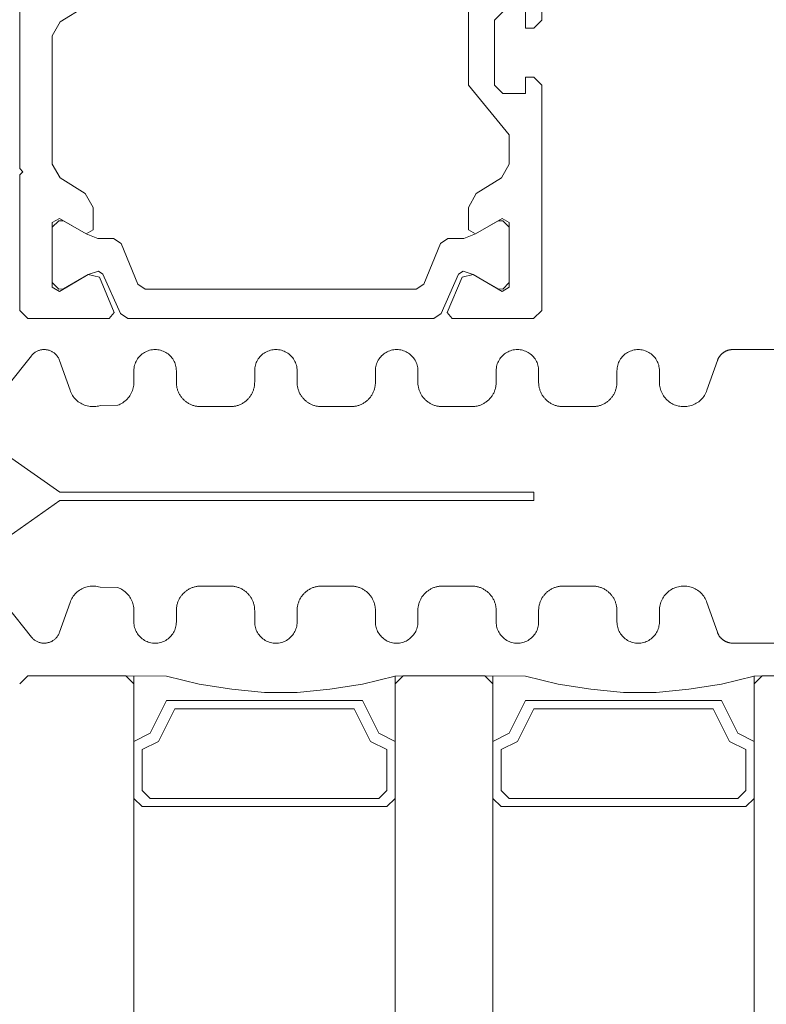
# Model space of a CAD drawing. Units: centimetres. Extents: x 284995 to 344981, y 75153 to 132448.
# Drawn here: x 290353 to 290399, y 99630 to 99690 of the extents above; entities that cross this region are included whole.
import ezdxf

# ---------------------------------------------------------------- set-up
doc = ezdxf.new("R2010")
doc.units = ezdxf.units.CM
doc.header["$LTSCALE"] = 10
doc.header["$MEASUREMENT"] = 0
doc.layers.get('0').update_dxf_attribs({"color": 50, "lineweight": 15})
doc.layers.add('BB_podkład$0$A-witryna', color=252, linetype='Continuous', lineweight=20)
doc.layers.add('S__odnośnik', color=252, linetype='Continuous', lineweight=18)

# ---------------------------------------------------------------- blocks, each defined once
blk = doc.blocks.new('BB_podkład$0$G$C17A6E52F')
for p, q in [((18.0499, 58.5756), (17.2499, 58.5756)), ((18.0999, 58.5256), (18.0499, 58.5756)), ((19.6999, 58.5256), (19.7499, 58.5756)), ((20.2499, 58.5756), (19.7499, 58.5756)), ((20.2999, 58.5256), (20.2499, 58.5756)), ((21.8999, 58.5256), (21.9499, 58.5756)), ((22.5499, 58.5756), (21.9499, 58.5756)), ((22.5999, 58.5256), (22.5499, 58.5756)), ((18.8899, 58.4736), (18.8908, 58.4727))]:
    blk.add_line(p, q)
at = {"flags": 128}
for points in [[(22.1979, 62.679), (22.3521, 62.5836), (22.4, 62.4982), (22.4, 61.7129), (22.3521, 61.6276), (22.1979, 61.5321), (22.15, 61.4468), (22.15, 61.3094), (22.1934, 61.2844), (22.3567, 61.3787), (22.4, 61.3538), (22.4, 60.9574), (22.3567, 60.9324), (22.1793, 61.0349), (22.1116, 61.0183), (22.0203, 60.8031), (22.0507, 60.7656), (22.55, 60.7656), (22.6, 60.8156), (22.6, 61.6456), (22.58, 61.6656), (22.6, 61.6856), (22.6, 63.2656)], [(19.4507, 60.7656), (19.9493, 60.7656), (19.9797, 60.8031), (19.8884, 61.0183), (19.8207, 61.0349), (19.6433, 60.9324), (19.6, 60.9574), (19.6, 61.3538), (19.6433, 61.3787), (19.8066, 61.2844), (19.85, 61.3094), (19.85, 61.4468), (19.8021, 61.5321), (19.6479, 61.6276), (19.6, 61.7129), (19.6, 61.8912), (19.85, 62.1953), (19.85, 62.9017)], [(19.4, 63.1854), (19.4, 62.5956), (19.45, 62.5456), (19.5, 62.5456), (19.5, 62.6456)], [(19.64, 62.6456), (19.69, 62.5956), (19.69, 62.1956), (19.64, 62.1456), (19.5, 62.1456), (19.5, 62.2456), (19.45, 62.2456), (19.4, 62.1956), (19.4, 60.8156), (19.4507, 60.7656)], [(19.8066, 61.2844), (19.6682, 61.3643), (19.64, 61.3656), (19.64, 61.3656), (19.6, 61.3256), (19.6, 60.9856), (19.64, 60.9456), (19.6682, 60.9468), (19.8207, 61.0349), (19.8827, 61.0554), (19.9105, 61.0371), (20.0171, 60.796), (20.0631, 60.7656), (21.9369, 60.7656), (21.9829, 60.796), (22.0895, 61.0371), (22.1173, 61.0554), (22.1793, 61.0349), (22.3318, 60.9468), (22.36, 60.9456), (22.4, 60.9856), (22.4, 61.3256), (22.36, 61.3656), (22.36, 61.3656), (22.3318, 61.3643), (22.1934, 61.2844), (22.1212, 61.2556), (22.0241, 61.2556), (21.978, 61.2251), (21.8766, 60.976), (21.8305, 60.9456), (20.1695, 60.9456), (20.1234, 60.976), (20.022, 61.2251), (19.9759, 61.2556), (19.8788, 61.2556), (19.8066, 61.2844)], [(19.83, 59.1256), (19.8251, 59.1255), (19.8202, 59.1252), (19.8153, 59.1248), (19.8104, 59.1243), (19.8056, 59.1236), (19.8007, 59.1227), (19.7959, 59.1216), (19.7912, 59.1205), (19.7865, 59.1191), (19.7818, 59.1176), (19.7772, 59.116), (19.7726, 59.1141), (19.7681, 59.1122), (19.7637, 59.1101), (19.7593, 59.1079), (19.755, 59.1055), (19.7508, 59.1029), (19.7467, 59.1003), (19.7426, 59.0975), (19.7387, 59.0946), (19.7348, 59.0915), (19.7311, 59.0883), (19.7275, 59.085), (19.7239, 59.0816), (19.7205, 59.0781), (19.7172, 59.0745), (19.714, 59.0707), (19.711, 59.0669), (19.7081, 59.0629), (19.7053, 59.0589), (19.7026, 59.0548), (19.7001, 59.0506), (19.6977, 59.0463), (19.6955, 59.0419), (19.6934, 59.0375), (19.6914, 59.033), (19.6896, 59.0284), (19.688, 59.0238), (19.6865, 59.0191), (19.6851, 59.0144), (19.6839, 59.0096), (19.6829, 59.0048), (19.682, 59), (19.6813, 58.9951), (19.6807, 58.9903), (19.6803, 58.9854), (19.6801, 58.9805), (19.68, 58.9756), (19.68, 58.9756), (19.68, 58.9056), (19.6797, 58.8971), (19.6789, 58.8886), (19.6775, 58.8802), (19.6756, 58.8719), (19.6731, 58.8638), (19.6701, 58.8558), (19.6666, 58.8481), (19.6626, 58.8406), (19.6581, 58.8333), (19.6531, 58.8264), (19.6477, 58.8199), (19.6419, 58.8136), (19.6357, 58.8078), (19.6291, 58.8024), (19.6222, 58.7975), (19.615, 58.793), (19.6075, 58.789), (19.5997, 58.7855), (19.5918, 58.7825), (19.5836, 58.78), (19.5754, 58.7781), (19.567, 58.7767), (19.5585, 58.7758), (19.55, 58.7756), (19.5415, 58.7758), (19.533, 58.7767), (19.5246, 58.7781), (19.5164, 58.78), (19.5082, 58.7825), (19.5003, 58.7855), (19.4925, 58.789), (19.485, 58.793), (19.4778, 58.7975), (19.4709, 58.8024), (19.4643, 58.8078), (19.4581, 58.8136), (19.4523, 58.8199), (19.4469, 58.8264), (19.4419, 58.8333), (19.4374, 58.8406), (19.4334, 58.8481), (19.4299, 58.8558), (19.4269, 58.8638), (19.4244, 58.8719), (19.4225, 58.8802), (19.4211, 58.8886), (19.4203, 58.8971), (19.42, 58.9056), (19.42, 58.9056), (19.42, 58.9756), (19.4199, 58.9805), (19.4197, 58.9854), (19.4193, 58.9903), (19.4187, 58.9951), (19.418, 59), (19.4171, 59.0048), (19.4161, 59.0096), (19.4149, 59.0144), (19.4135, 59.0191), (19.412, 59.0238), (19.4104, 59.0284), (19.4086, 59.033), (19.4066, 59.0375), (19.4045, 59.0419), (19.4023, 59.0463), (19.3999, 59.0506), (19.3974, 59.0548), (19.3947, 59.0589), (19.3919, 59.0629), (19.389, 59.0669), (19.386, 59.0707), (19.3828, 59.0745), (19.3795, 59.0781), (19.3761, 59.0816), (19.3725, 59.085), (19.3689, 59.0883), (19.3652, 59.0915), (19.3613, 59.0946), (19.3574, 59.0975), (19.3533, 59.1003), (19.3492, 59.1029), (19.345, 59.1055), (19.3407, 59.1079), (19.3363, 59.1101), (19.3319, 59.1122), (19.3274, 59.1141), (19.3228, 59.116), (19.3182, 59.1176), (19.3135, 59.1191), (19.3088, 59.1205), (19.3041, 59.1216), (19.2993, 59.1227), (19.2944, 59.1236), (19.2896, 59.1243), (19.2847, 59.1248), (19.2798, 59.1252), (19.2749, 59.1255), (19.27, 59.1256), (19.27, 59.1256), (19.09, 59.1256), (19.0851, 59.1255), (19.0802, 59.1252), (19.0753, 59.1248), (19.0704, 59.1243), (19.0656, 59.1236), (19.0607, 59.1227), (19.0559, 59.1216), (19.0512, 59.1205), (19.0465, 59.1191), (19.0418, 59.1176), (19.0372, 59.116), (19.0326, 59.1141), (19.0281, 59.1122), (19.0237, 59.1101), (19.0193, 59.1079), (19.015, 59.1055), (19.0108, 59.1029), (19.0067, 59.1003), (19.0026, 59.0975), (18.9987, 59.0946), (18.9948, 59.0915), (18.9911, 59.0883), (18.9875, 59.085), (18.9839, 59.0816), (18.9805, 59.0781), (18.9772, 59.0745), (18.974, 59.0707), (18.971, 59.0669), (18.9681, 59.0629), (18.9653, 59.0589), (18.9626, 59.0548), (18.9601, 59.0506), (18.9577, 59.0463), (18.9555, 59.0419), (18.9534, 59.0375), (18.9514, 59.033), (18.9496, 59.0284), (18.948, 59.0238), (18.9465, 59.0191), (18.9451, 59.0144), (18.9439, 59.0096), (18.9429, 59.0048), (18.942, 59), (18.9413, 58.9951), (18.9407, 58.9903), (18.9403, 58.9854), (18.9401, 58.9805), (18.94, 58.9756), (18.94, 58.9756), (18.94, 58.9056), (18.9397, 58.8971), (18.9389, 58.8886), (18.9375, 58.8802), (18.9356, 58.8719), (18.9331, 58.8638), (18.9301, 58.8558), (18.9266, 58.8481), (18.9226, 58.8406), (18.9181, 58.8333), (18.9131, 58.8264), (18.9077, 58.8199), (18.9019, 58.8136), (18.8957, 58.8078), (18.8891, 58.8024), (18.8822, 58.7975), (18.875, 58.793), (18.8675, 58.789), (18.8597, 58.7855), (18.8518, 58.7825), (18.8436, 58.78), (18.8354, 58.7781), (18.827, 58.7767), (18.8185, 58.7758), (18.81, 58.7756), (18.8015, 58.7758), (18.793, 58.7767), (18.7846, 58.7781), (18.7764, 58.78), (18.7682, 58.7825), (18.7603, 58.7855), (18.7525, 58.789), (18.745, 58.793), (18.7378, 58.7975), (18.7309, 58.8024), (18.7243, 58.8078), (18.7181, 58.8136), (18.7123, 58.8199), (18.7069, 58.8264), (18.7019, 58.8333), (18.6974, 58.8406), (18.6934, 58.8481), (18.6899, 58.8558), (18.6869, 58.8638), (18.6844, 58.8719), (18.6825, 58.8802), (18.6811, 58.8886), (18.6803, 58.8971), (18.68, 58.9056), (18.68, 58.9056), (18.68, 58.9756), (18.6797, 58.9843), (18.679, 58.9931), (18.6777, 59.0017), (18.6759, 59.0103), (18.6736, 59.0188), (18.6709, 59.0271), (18.6676, 59.0352), (18.6639, 59.0431), (18.6597, 59.0509), (18.6551, 59.0583), (18.6501, 59.0655), (18.6446, 59.0723), (18.6388, 59.0788), (18.6326, 59.085), (18.626, 59.0908), (18.6191, 59.0962), (18.6119, 59.1012), (18.6044, 59.1058), (18.5967, 59.1099), (18.5887, 59.1136), (18.5806, 59.1168), (18.5722, 59.1195), (18.5638, 59.1217), (18.5552, 59.1234), (18.5465, 59.1247), (18.5378, 59.1254), (18.529, 59.1256), (18.5203, 59.1252), (18.5115, 59.1244), (18.5029, 59.1231), (18.4943, 59.1213), (18.4859, 59.1189), (18.4776, 59.1161), (18.4694, 59.1128), (18.4615, 59.109), (18.4539, 59.1048), (18.4464, 59.1001), (18.4393, 59.095), (18.4325, 59.0895), (18.426, 59.0837), (18.4199, 59.0774), (18.4141, 59.0708), (18.4087, 59.0639), (18.4038, 59.0566), (18.3993, 59.0491), (18.3952, 59.0414), (18.3916, 59.0334), (18.3885, 59.0252), (18.3885, 59.0252), (18.3244, 58.8425), (18.3235, 58.8401), (18.3225, 58.8377), (18.3215, 58.8353), (18.3205, 58.833), (18.3193, 58.8307), (18.3182, 58.8284), (18.3169, 58.8261), (18.3156, 58.8239), (18.3143, 58.8217), (18.3129, 58.8196), (18.3114, 58.8175), (18.3099, 58.8154), (18.3083, 58.8134), (18.3067, 58.8114), (18.305, 58.8094), (18.3033, 58.8075), (18.3015, 58.8057), (18.2997, 58.8038), (18.2978, 58.8021), (18.2959, 58.8004), (18.2939, 58.7987), (18.292, 58.7971), (18.2899, 58.7955), (18.2878, 58.794), (18.2857, 58.7925), (18.2836, 58.7911), (18.2814, 58.7898), (18.2792, 58.7885), (18.2769, 58.7873), (18.2746, 58.7861), (18.2723, 58.785), (18.27, 58.7839), (18.2676, 58.7829), (18.2652, 58.782), (18.2628, 58.7811), (18.2604, 58.7803), (18.2579, 58.7795), (18.2554, 58.7789), (18.2529, 58.7782), (18.2504, 58.7777), (18.2479, 58.7772), (18.2454, 58.7768), (18.2428, 58.7764), (18.2403, 58.7761), (18.2377, 58.7759), (18.2351, 58.7757), (18.2326, 58.7756), (18.23, 58.7756), (18.23, 58.7756), (17.65, 58.7756)], [(17.65, 60.5756), (18.23, 60.5756), (18.2326, 60.5755), (18.2351, 60.5754), (18.2377, 60.5753), (18.2403, 60.575), (18.2428, 60.5747), (18.2454, 60.5744), (18.2479, 60.574), (18.2504, 60.5735), (18.2529, 60.5729), (18.2554, 60.5723), (18.2579, 60.5716), (18.2604, 60.5708), (18.2628, 60.57), (18.2652, 60.5692), (18.2676, 60.5682), (18.27, 60.5672), (18.2723, 60.5662), (18.2746, 60.5651), (18.2769, 60.5639), (18.2792, 60.5626), (18.2814, 60.5614), (18.2836, 60.56), (18.2857, 60.5586), (18.2878, 60.5571), (18.2899, 60.5556), (18.292, 60.5541), (18.2939, 60.5524), (18.2959, 60.5508), (18.2978, 60.5491), (18.2997, 60.5473), (18.3015, 60.5455), (18.3033, 60.5436), (18.305, 60.5417), (18.3067, 60.5398), (18.3083, 60.5378), (18.3099, 60.5357), (18.3114, 60.5337), (18.3129, 60.5316), (18.3143, 60.5294), (18.3156, 60.5272), (18.3169, 60.525), (18.3182, 60.5228), (18.3193, 60.5205), (18.3205, 60.5182), (18.3215, 60.5158), (18.3225, 60.5135), (18.3235, 60.5111), (18.3244, 60.5087), (18.3244, 60.5087), (18.3885, 60.3259), (18.3916, 60.3177), (18.3952, 60.3098), (18.3993, 60.302), (18.4038, 60.2945), (18.4087, 60.2873), (18.4141, 60.2803), (18.4199, 60.2737), (18.426, 60.2675), (18.4325, 60.2616), (18.4393, 60.2561), (18.4464, 60.251), (18.4539, 60.2463), (18.4615, 60.2421), (18.4694, 60.2383), (18.4776, 60.235), (18.4859, 60.2322), (18.4943, 60.2299), (18.5029, 60.228), (18.5115, 60.2267), (18.5203, 60.2259), (18.529, 60.2256), (18.5378, 60.2258), (18.5465, 60.2265), (18.5552, 60.2277), (18.5638, 60.2294), (18.5722, 60.2316), (18.5806, 60.2344), (18.5887, 60.2375), (18.5967, 60.2412), (18.6044, 60.2453), (18.6119, 60.2499), (18.6191, 60.2549), (18.626, 60.2603), (18.6326, 60.2661), (18.6388, 60.2723), (18.6446, 60.2788), (18.6501, 60.2857), (18.6551, 60.2928), (18.6597, 60.3003), (18.6639, 60.308), (18.6676, 60.3159), (18.6709, 60.3241), (18.6736, 60.3324), (18.6759, 60.3408), (18.6777, 60.3494), (18.679, 60.3581), (18.6797, 60.3668), (18.68, 60.3756), (18.68, 60.3756), (18.68, 60.4456), (18.6803, 60.4541), (18.6811, 60.4625), (18.6825, 60.4709), (18.6844, 60.4792), (18.6869, 60.4874), (18.6899, 60.4953), (18.6934, 60.5031), (18.6974, 60.5106), (18.7019, 60.5178), (18.7069, 60.5247), (18.7123, 60.5313), (18.7181, 60.5375), (18.7243, 60.5433), (18.7309, 60.5487), (18.7378, 60.5537), (18.745, 60.5581), (18.7525, 60.5622), (18.7603, 60.5657), (18.7682, 60.5687), (18.7764, 60.5711), (18.7846, 60.5731), (18.793, 60.5745), (18.8015, 60.5753), (18.81, 60.5756), (18.8185, 60.5753), (18.827, 60.5745), (18.8354, 60.5731), (18.8436, 60.5711), (18.8518, 60.5687), (18.8597, 60.5657), (18.8675, 60.5622), (18.875, 60.5581), (18.8822, 60.5537), (18.8891, 60.5487), (18.8957, 60.5433), (18.9019, 60.5375), (18.9077, 60.5313), (18.9131, 60.5247), (18.9181, 60.5178), (18.9226, 60.5106), (18.9266, 60.5031), (18.9301, 60.4953), (18.9331, 60.4874), (18.9356, 60.4792), (18.9375, 60.4709), (18.9389, 60.4625), (18.9397, 60.4541), (18.94, 60.4456), (18.94, 60.4456), (18.94, 60.3756), (18.9401, 60.3707), (18.9403, 60.3658), (18.9407, 60.3609), (18.9413, 60.356), (18.942, 60.3511), (18.9429, 60.3463), (18.9439, 60.3415), (18.9451, 60.3367), (18.9465, 60.332), (18.948, 60.3274), (18.9496, 60.3227), (18.9514, 60.3182), (18.9534, 60.3137), (18.9555, 60.3092), (18.9577, 60.3049), (18.9601, 60.3006), (18.9626, 60.2964), (18.9653, 60.2922), (18.9681, 60.2882), (18.971, 60.2843), (18.974, 60.2804), (18.9772, 60.2767), (18.9805, 60.273), (18.9839, 60.2695), (18.9875, 60.2661), (18.9911, 60.2628), (18.9948, 60.2596), (18.9987, 60.2566), (19.0026, 60.2536), (19.0067, 60.2508), (19.0108, 60.2482), (19.015, 60.2457), (19.0193, 60.2433), (19.0237, 60.241), (19.0281, 60.2389), (19.0326, 60.237), (19.0372, 60.2352), (19.0418, 60.2335), (19.0465, 60.232), (19.0512, 60.2307), (19.0559, 60.2295), (19.0607, 60.2284), (19.0656, 60.2276), (19.0704, 60.2268), (19.0753, 60.2263), (19.0802, 60.2259), (19.0851, 60.2256), (19.09, 60.2256), (19.09, 60.2256), (19.27, 60.2256), (19.2749, 60.2256), (19.2798, 60.2259), (19.2847, 60.2263), (19.2896, 60.2268), (19.2944, 60.2276), (19.2993, 60.2284), (19.3041, 60.2295), (19.3088, 60.2307), (19.3135, 60.232), (19.3182, 60.2335), (19.3228, 60.2352), (19.3274, 60.237), (19.3319, 60.2389), (19.3363, 60.241), (19.3407, 60.2433), (19.345, 60.2457), (19.3492, 60.2482), (19.3533, 60.2508), (19.3574, 60.2536), (19.3613, 60.2566), (19.3652, 60.2596), (19.3689, 60.2628), (19.3725, 60.2661), (19.3761, 60.2695), (19.3795, 60.273), (19.3828, 60.2767), (19.386, 60.2804), (19.389, 60.2843), (19.3919, 60.2882), (19.3947, 60.2922), (19.3974, 60.2964), (19.3999, 60.3006), (19.4023, 60.3049), (19.4045, 60.3092), (19.4066, 60.3137), (19.4086, 60.3182), (19.4104, 60.3227), (19.412, 60.3274), (19.4135, 60.332), (19.4149, 60.3367), (19.4161, 60.3415), (19.4171, 60.3463), (19.418, 60.3511), (19.4187, 60.356), (19.4193, 60.3609), (19.4197, 60.3658), (19.4199, 60.3707), (19.42, 60.3756), (19.42, 60.3756), (19.42, 60.4456), (19.4203, 60.4541), (19.4211, 60.4625), (19.4225, 60.4709), (19.4244, 60.4792), (19.4269, 60.4874), (19.4299, 60.4953), (19.4334, 60.5031), (19.4374, 60.5106), (19.4419, 60.5178), (19.4469, 60.5247), (19.4523, 60.5313), (19.4581, 60.5375), (19.4643, 60.5433), (19.4709, 60.5487), (19.4778, 60.5537), (19.485, 60.5581), (19.4925, 60.5622), (19.5003, 60.5657), (19.5082, 60.5687), (19.5164, 60.5711), (19.5246, 60.5731), (19.533, 60.5745), (19.5415, 60.5753), (19.55, 60.5756), (19.5585, 60.5753), (19.567, 60.5745), (19.5754, 60.5731), (19.5836, 60.5711), (19.5918, 60.5687), (19.5997, 60.5657), (19.6075, 60.5622), (19.615, 60.5581), (19.6222, 60.5537), (19.6291, 60.5487), (19.6357, 60.5433), (19.6419, 60.5375), (19.6477, 60.5313), (19.6531, 60.5247), (19.6581, 60.5178), (19.6626, 60.5106), (19.6666, 60.5031), (19.6701, 60.4953), (19.6731, 60.4874), (19.6756, 60.4792), (19.6775, 60.4709), (19.6789, 60.4625), (19.6797, 60.4541), (19.68, 60.4456), (19.68, 60.4456), (19.68, 60.3756), (19.6801, 60.3707), (19.6803, 60.3658), (19.6807, 60.3609), (19.6813, 60.356), (19.682, 60.3511), (19.6829, 60.3463), (19.6839, 60.3415), (19.6851, 60.3367), (19.6865, 60.332), (19.688, 60.3274), (19.6896, 60.3227), (19.6914, 60.3182), (19.6934, 60.3137), (19.6955, 60.3092), (19.6977, 60.3049), (19.7001, 60.3006), (19.7026, 60.2964), (19.7053, 60.2922), (19.7081, 60.2882), (19.711, 60.2843), (19.714, 60.2804), (19.7172, 60.2767), (19.7205, 60.273), (19.7239, 60.2695), (19.7275, 60.2661), (19.7311, 60.2628), (19.7348, 60.2596), (19.7387, 60.2566), (19.7426, 60.2536), (19.7467, 60.2508), (19.7508, 60.2482), (19.755, 60.2457), (19.7593, 60.2433), (19.7637, 60.241), (19.7681, 60.2389), (19.7726, 60.237), (19.7772, 60.2352), (19.7818, 60.2335), (19.7865, 60.232), (19.7912, 60.2307), (19.7959, 60.2295), (19.8007, 60.2284), (19.8056, 60.2276), (19.8104, 60.2268), (19.8153, 60.2263), (19.8202, 60.2259), (19.8251, 60.2256), (19.83, 60.2256), (19.83, 60.2256), (20.01, 60.2256), (20.0149, 60.2256), (20.0198, 60.2259), (20.0247, 60.2263), (20.0296, 60.2268), (20.0344, 60.2276), (20.0393, 60.2284), (20.0441, 60.2295), (20.0488, 60.2307), (20.0535, 60.232), (20.0582, 60.2335), (20.0628, 60.2352), (20.0674, 60.237), (20.0719, 60.2389), (20.0763, 60.241), (20.0807, 60.2433), (20.085, 60.2457), (20.0892, 60.2482), (20.0933, 60.2508), (20.0974, 60.2536), (20.1013, 60.2566), (20.1052, 60.2596), (20.1089, 60.2628), (20.1125, 60.2661), (20.1161, 60.2695), (20.1195, 60.273), (20.1228, 60.2767), (20.126, 60.2804), (20.129, 60.2843), (20.1319, 60.2882), (20.1347, 60.2922), (20.1374, 60.2964), (20.1399, 60.3006), (20.1423, 60.3049), (20.1445, 60.3092), (20.1466, 60.3137), (20.1486, 60.3182), (20.1504, 60.3227), (20.152, 60.3274), (20.1535, 60.332), (20.1549, 60.3367), (20.1561, 60.3415), (20.1571, 60.3463), (20.158, 60.3511), (20.1587, 60.356), (20.1593, 60.3609), (20.1597, 60.3658), (20.1599, 60.3707), (20.16, 60.3756), (20.16, 60.3756), (20.16, 60.4456), (20.1603, 60.4541), (20.1611, 60.4625), (20.1625, 60.4709), (20.1644, 60.4792), (20.1669, 60.4874), (20.1699, 60.4953), (20.1734, 60.5031), (20.1774, 60.5106), (20.1819, 60.5178), (20.1869, 60.5247), (20.1923, 60.5313), (20.1981, 60.5375), (20.2043, 60.5433), (20.2109, 60.5487), (20.2178, 60.5537), (20.225, 60.5581), (20.2325, 60.5622), (20.2403, 60.5657), (20.2482, 60.5687), (20.2564, 60.5711), (20.2646, 60.5731), (20.273, 60.5745), (20.2815, 60.5753), (20.29, 60.5756), (20.2985, 60.5753), (20.307, 60.5745), (20.3154, 60.5731), (20.3236, 60.5711), (20.3318, 60.5687), (20.3397, 60.5657), (20.3475, 60.5622), (20.355, 60.5581), (20.3622, 60.5537), (20.3691, 60.5487), (20.3757, 60.5433), (20.3819, 60.5375), (20.3877, 60.5313), (20.3931, 60.5247), (20.3981, 60.5178), (20.4026, 60.5106), (20.4066, 60.5031), (20.4101, 60.4953), (20.4131, 60.4874), (20.4156, 60.4792), (20.4175, 60.4709), (20.4189, 60.4625), (20.4197, 60.4541), (20.42, 60.4456), (20.42, 60.4456), (20.42, 60.3756), (20.4201, 60.3707), (20.4203, 60.3658), (20.4207, 60.3609), (20.4213, 60.356), (20.422, 60.3511), (20.4229, 60.3463), (20.4239, 60.3415), (20.4251, 60.3367), (20.4265, 60.332), (20.428, 60.3274), (20.4296, 60.3227), (20.4314, 60.3182), (20.4334, 60.3137), (20.4355, 60.3092), (20.4377, 60.3049), (20.4401, 60.3006), (20.4426, 60.2964), (20.4453, 60.2922), (20.4481, 60.2882), (20.451, 60.2843), (20.454, 60.2804), (20.4572, 60.2767), (20.4605, 60.273), (20.4639, 60.2695), (20.4675, 60.2661), (20.4711, 60.2628), (20.4748, 60.2596), (20.4787, 60.2566), (20.4826, 60.2536), (20.4867, 60.2508), (20.4908, 60.2482), (20.495, 60.2457), (20.4993, 60.2433), (20.5037, 60.241), (20.5081, 60.2389), (20.5126, 60.237), (20.5172, 60.2352), (20.5218, 60.2335), (20.5265, 60.232), (20.5312, 60.2307), (20.5359, 60.2295), (20.5407, 60.2284), (20.5456, 60.2276), (20.5504, 60.2268), (20.5553, 60.2263), (20.5602, 60.2259), (20.5651, 60.2256), (20.57, 60.2256), (20.57, 60.2256), (20.75, 60.2256), (20.7549, 60.2256), (20.7598, 60.2259), (20.7647, 60.2263), (20.7696, 60.2268), (20.7744, 60.2276), (20.7793, 60.2284), (20.7841, 60.2295), (20.7888, 60.2307), (20.7935, 60.232), (20.7982, 60.2335), (20.8028, 60.2352), (20.8074, 60.237), (20.8119, 60.2389), (20.8163, 60.241), (20.8207, 60.2433), (20.825, 60.2457), (20.8292, 60.2482), (20.8333, 60.2508), (20.8374, 60.2536), (20.8413, 60.2566), (20.8452, 60.2596), (20.8489, 60.2628), (20.8525, 60.2661), (20.8561, 60.2695), (20.8595, 60.273), (20.8628, 60.2767), (20.866, 60.2804), (20.869, 60.2843), (20.8719, 60.2882), (20.8747, 60.2922), (20.8774, 60.2964), (20.8799, 60.3006), (20.8823, 60.3049), (20.8845, 60.3092), (20.8866, 60.3137), (20.8886, 60.3182), (20.8904, 60.3227), (20.892, 60.3274), (20.8935, 60.332), (20.8949, 60.3367), (20.8961, 60.3415), (20.8971, 60.3463), (20.898, 60.3511), (20.8987, 60.356), (20.8993, 60.3609), (20.8997, 60.3658), (20.8999, 60.3707), (20.9, 60.3756), (20.9, 60.3756), (20.9, 60.4456), (20.9003, 60.4541), (20.9011, 60.4625), (20.9025, 60.4709), (20.9044, 60.4792), (20.9069, 60.4874), (20.9099, 60.4953), (20.9134, 60.5031), (20.9174, 60.5106), (20.9219, 60.5178), (20.9269, 60.5247), (20.9323, 60.5313), (20.9381, 60.5375), (20.9443, 60.5433), (20.9509, 60.5487), (20.9578, 60.5537), (20.965, 60.5581), (20.9725, 60.5622), (20.9803, 60.5657), (20.9882, 60.5687), (20.9964, 60.5711), (21.0046, 60.5731), (21.013, 60.5745), (21.0215, 60.5753), (21.03, 60.5756), (21.0385, 60.5753), (21.047, 60.5745), (21.0554, 60.5731), (21.0636, 60.5711), (21.0718, 60.5687), (21.0797, 60.5657), (21.0875, 60.5622), (21.095, 60.5581), (21.1022, 60.5537), (21.1091, 60.5487), (21.1157, 60.5433), (21.1219, 60.5375), (21.1277, 60.5313), (21.1331, 60.5247), (21.1381, 60.5178), (21.1426, 60.5106), (21.1466, 60.5031), (21.1501, 60.4953), (21.1531, 60.4874), (21.1556, 60.4792), (21.1575, 60.4709), (21.1589, 60.4625), (21.1597, 60.4541), (21.16, 60.4456), (21.16, 60.4456), (21.16, 60.3756), (21.1601, 60.3707), (21.1603, 60.3658), (21.1607, 60.3609), (21.1613, 60.356), (21.162, 60.3511), (21.1629, 60.3463), (21.1639, 60.3415), (21.1651, 60.3367), (21.1665, 60.332), (21.168, 60.3274), (21.1696, 60.3227), (21.1714, 60.3182), (21.1734, 60.3137), (21.1755, 60.3092), (21.1777, 60.3049), (21.1801, 60.3006), (21.1826, 60.2964), (21.1853, 60.2922), (21.1881, 60.2882), (21.191, 60.2843), (21.194, 60.2804), (21.1972, 60.2767), (21.2005, 60.273), (21.2039, 60.2695), (21.2075, 60.2661), (21.2111, 60.2628), (21.2148, 60.2596), (21.2187, 60.2566), (21.2226, 60.2536), (21.2267, 60.2508), (21.2308, 60.2482), (21.235, 60.2457), (21.2393, 60.2433), (21.2437, 60.241), (21.2481, 60.2389), (21.2526, 60.237), (21.2572, 60.2352), (21.2618, 60.2335), (21.2665, 60.232), (21.2712, 60.2307), (21.2759, 60.2295), (21.2807, 60.2284), (21.2856, 60.2276), (21.2904, 60.2268), (21.2953, 60.2263), (21.3002, 60.2259), (21.3051, 60.2256), (21.31, 60.2256), (21.31, 60.2256), (21.49, 60.2256), (21.4949, 60.2256), (21.4998, 60.2259), (21.5047, 60.2263), (21.5096, 60.2268), (21.5144, 60.2276), (21.5193, 60.2284), (21.5241, 60.2295), (21.5288, 60.2307), (21.5335, 60.232), (21.5382, 60.2335), (21.5428, 60.2352), (21.5474, 60.237), (21.5519, 60.2389), (21.5563, 60.241), (21.5607, 60.2433), (21.565, 60.2457), (21.5692, 60.2482), (21.5733, 60.2508), (21.5774, 60.2536), (21.5813, 60.2566), (21.5852, 60.2596), (21.5889, 60.2628), (21.5925, 60.2661), (21.5961, 60.2695), (21.5995, 60.273), (21.6028, 60.2767), (21.606, 60.2804), (21.609, 60.2843), (21.6119, 60.2882), (21.6147, 60.2922), (21.6174, 60.2964), (21.6199, 60.3006), (21.6223, 60.3049), (21.6245, 60.3092), (21.6266, 60.3137), (21.6286, 60.3182), (21.6304, 60.3227), (21.632, 60.3274), (21.6335, 60.332), (21.6349, 60.3367), (21.6361, 60.3415), (21.6371, 60.3463), (21.638, 60.3511), (21.6387, 60.356), (21.6393, 60.3609), (21.6397, 60.3658), (21.6399, 60.3707), (21.64, 60.3756), (21.64, 60.3756), (21.64, 60.4456), (21.6403, 60.4541), (21.6411, 60.4625), (21.6425, 60.4709), (21.6444, 60.4792), (21.6469, 60.4874), (21.6499, 60.4953), (21.6534, 60.5031), (21.6574, 60.5106), (21.6619, 60.5178), (21.6669, 60.5247), (21.6723, 60.5313), (21.6781, 60.5375), (21.6843, 60.5433), (21.6909, 60.5487), (21.6978, 60.5537), (21.705, 60.5581), (21.7125, 60.5622), (21.7203, 60.5657), (21.7282, 60.5687), (21.7364, 60.5711), (21.7446, 60.5731), (21.753, 60.5745), (21.7615, 60.5753), (21.77, 60.5756), (21.7785, 60.5753), (21.787, 60.5745), (21.7954, 60.5731), (21.8036, 60.5711), (21.8118, 60.5687), (21.8197, 60.5657), (21.8275, 60.5622), (21.835, 60.5581), (21.8422, 60.5537), (21.8491, 60.5487), (21.8557, 60.5433), (21.8619, 60.5375), (21.8677, 60.5313), (21.8731, 60.5247), (21.8781, 60.5178), (21.8826, 60.5106), (21.8866, 60.5031), (21.8901, 60.4953), (21.8931, 60.4874), (21.8956, 60.4792), (21.8975, 60.4709), (21.8989, 60.4625), (21.8997, 60.4541), (21.9, 60.4456), (21.9, 60.4456), (21.9, 60.3756), (21.9003, 60.3668), (21.901, 60.3581), (21.9023, 60.3494), (21.9041, 60.3408), (21.9064, 60.3324), (21.9091, 60.3241), (21.9124, 60.3159), (21.9161, 60.308), (21.9203, 60.3003), (21.9249, 60.2928), (21.9299, 60.2857), (21.9354, 60.2788), (21.9412, 60.2723), (21.9474, 60.2661), (21.954, 60.2603), (21.9609, 60.2549), (21.9681, 60.2499), (21.9756, 60.2453), (21.9833, 60.2412), (21.9913, 60.2375), (21.9994, 60.2344), (22.1078, 60.2316), (22.1162, 60.2294), (22.1248, 60.2277), (22.1335, 60.2265), (22.1422, 60.2258), (22.151, 60.2256), (22.1597, 60.2259), (22.1685, 60.2267), (22.1771, 60.228), (22.1857, 60.2299), (22.1941, 60.2322), (22.2024, 60.235), (22.2106, 60.2383), (22.2185, 60.2421), (22.2261, 60.2463), (22.2336, 60.251), (22.2407, 60.2561), (22.2475, 60.2616), (22.254, 60.2675), (22.2601, 60.2737), (22.2659, 60.2803), (22.2713, 60.2873), (22.2762, 60.2945), (22.2807, 60.302), (22.2848, 60.3098), (22.2884, 60.3177), (22.2915, 60.3259), (22.2915, 60.3259), (22.3556, 60.5087), (22.3572, 60.5128), (22.3589, 60.5169), (22.3609, 60.5209), (22.363, 60.5248), (22.3652, 60.5286), (22.3677, 60.5323), (22.3703, 60.5359), (22.373, 60.5394), (22.3759, 60.5427), (22.379, 60.546), (22.3822, 60.549), (22.3855, 60.552), (22.3889, 60.5548), (22.3925, 60.5574), (22.3962, 60.5599), (22.4, 60.5622), (22.4039, 60.5643), (22.4079, 60.5663), (22.4119, 60.568), (22.4161, 60.5696), (22.4203, 60.571), (22.4245, 60.5723), (22.4289, 60.5733), (22.4332, 60.5741), (22.4376, 60.5748), (22.442, 60.5752), (22.4464, 60.5755), (22.4509, 60.5756), (22.4553, 60.5754), (22.4597, 60.5751), (22.4641, 60.5746), (22.4685, 60.5738), (22.4729, 60.5729), (22.4771, 60.5718), (22.4814, 60.5705), (22.4856, 60.569), (22.4897, 60.5674), (22.4937, 60.5655), (22.4977, 60.5635), (22.5015, 60.5613), (22.5053, 60.5589), (22.5089, 60.5564), (22.5124, 60.5537), (22.5158, 60.5508), (22.5191, 60.5478), (22.5222, 60.5447), (22.5252, 60.5414), (22.5281, 60.538), (22.5281, 60.538), (22.8281, 60.163)], [(22.8074, 60.0187), (22.3531, 59.7006), (19.4502, 59.7006), (19.4502, 59.6506), (22.3531, 59.6506), (22.8074, 59.3325)], [(22.8281, 59.1881), (22.5281, 58.8131), (22.5252, 58.8097), (22.5222, 58.8064), (22.5191, 58.8033), (22.5158, 58.8003), (22.5124, 58.7974), (22.5089, 58.7948), (22.5053, 58.7922), (22.5015, 58.7899), (22.4977, 58.7877), (22.4937, 58.7856), (22.4897, 58.7838), (22.4856, 58.7821), (22.4814, 58.7806), (22.4771, 58.7793), (22.4729, 58.7782), (22.4685, 58.7773), (22.4641, 58.7766), (22.4597, 58.776), (22.4553, 58.7757), (22.4509, 58.7756), (22.4464, 58.7756), (22.442, 58.7759), (22.4376, 58.7763), (22.4332, 58.777), (22.4289, 58.7778), (22.4245, 58.7789), (22.4203, 58.7801), (22.4161, 58.7815), (22.4119, 58.7831), (22.4079, 58.7849), (22.4039, 58.7868), (22.4, 58.789), (22.3962, 58.7913), (22.3925, 58.7937), (22.3889, 58.7964), (22.3855, 58.7992), (22.3822, 58.8021), (22.379, 58.8052), (22.3759, 58.8084), (22.373, 58.8117), (22.3703, 58.8152), (22.3677, 58.8188), (22.3652, 58.8225), (22.363, 58.8263), (22.3609, 58.8302), (22.3589, 58.8342), (22.3572, 58.8383), (22.3556, 58.8425), (22.3556, 58.8425), (22.2915, 59.0252), (22.2884, 59.0334), (22.2848, 59.0414), (22.2807, 59.0491), (22.2762, 59.0566), (22.2713, 59.0639), (22.2659, 59.0708), (22.2601, 59.0774), (22.254, 59.0837), (22.2475, 59.0895), (22.2407, 59.095), (22.2336, 59.1001), (22.2261, 59.1048), (22.2185, 59.109), (22.2106, 59.1128), (22.2024, 59.1161), (22.1941, 59.1189), (22.1857, 59.1213), (22.1771, 59.1231), (22.1685, 59.1244), (22.1597, 59.1252), (22.151, 59.1256), (22.1422, 59.1254), (22.1335, 59.1247), (22.1248, 59.1234), (22.1162, 59.1217), (22.1078, 59.1195), (21.9994, 59.1168), (21.9913, 59.1136), (21.9833, 59.1099), (21.9756, 59.1058), (21.9681, 59.1012), (21.9609, 59.0962), (21.954, 59.0908), (21.9474, 59.085), (21.9412, 59.0788), (21.9354, 59.0723), (21.9299, 59.0655), (21.9249, 59.0583), (21.9203, 59.0509), (21.9161, 59.0431), (21.9124, 59.0352), (21.9091, 59.0271), (21.9064, 59.0188), (21.9041, 59.0103), (21.9023, 59.0017), (21.901, 58.9931), (21.9003, 58.9843), (21.9, 58.9756), (21.9, 58.9756), (21.9, 58.9056), (21.8997, 58.8971), (21.8989, 58.8886), (21.8975, 58.8802), (21.8956, 58.8719), (21.8931, 58.8638), (21.8901, 58.8558), (21.8866, 58.8481), (21.8826, 58.8406), (21.8781, 58.8333), (21.8731, 58.8264), (21.8677, 58.8199), (21.8619, 58.8136), (21.8557, 58.8078), (21.8491, 58.8024), (21.8422, 58.7975), (21.835, 58.793), (21.8275, 58.789), (21.8197, 58.7855), (21.8118, 58.7825), (21.8036, 58.78), (21.7954, 58.7781), (21.787, 58.7767), (21.7785, 58.7758), (21.77, 58.7756), (21.7615, 58.7758), (21.753, 58.7767), (21.7446, 58.7781), (21.7364, 58.78), (21.7282, 58.7825), (21.7203, 58.7855), (21.7125, 58.789), (21.705, 58.793), (21.6978, 58.7975), (21.6909, 58.8024), (21.6843, 58.8078), (21.6781, 58.8136), (21.6723, 58.8199), (21.6669, 58.8264), (21.6619, 58.8333), (21.6574, 58.8406), (21.6534, 58.8481), (21.6499, 58.8558), (21.6469, 58.8638), (21.6444, 58.8719), (21.6425, 58.8802), (21.6411, 58.8886), (21.6403, 58.8971), (21.64, 58.9056), (21.64, 58.9056), (21.64, 58.9756), (21.6399, 58.9805), (21.6397, 58.9854), (21.6393, 58.9903), (21.6387, 58.9951), (21.638, 59), (21.6371, 59.0048), (21.6361, 59.0096), (21.6349, 59.0144), (21.6335, 59.0191), (21.632, 59.0238), (21.6304, 59.0284), (21.6286, 59.033), (21.6266, 59.0375), (21.6245, 59.0419), (21.6223, 59.0463), (21.6199, 59.0506), (21.6174, 59.0548), (21.6147, 59.0589), (21.6119, 59.0629), (21.609, 59.0669), (21.606, 59.0707), (21.6028, 59.0745), (21.5995, 59.0781), (21.5961, 59.0816), (21.5925, 59.085), (21.5889, 59.0883), (21.5852, 59.0915), (21.5813, 59.0946), (21.5774, 59.0975), (21.5733, 59.1003), (21.5692, 59.1029), (21.565, 59.1055), (21.5607, 59.1079), (21.5563, 59.1101), (21.5519, 59.1122), (21.5474, 59.1141), (21.5428, 59.116), (21.5382, 59.1176), (21.5335, 59.1191), (21.5288, 59.1205), (21.5241, 59.1216), (21.5193, 59.1227), (21.5144, 59.1236), (21.5096, 59.1243), (21.5047, 59.1248), (21.4998, 59.1252), (21.4949, 59.1255), (21.49, 59.1256), (21.49, 59.1256), (21.31, 59.1256), (21.3051, 59.1255), (21.3002, 59.1252), (21.2953, 59.1248), (21.2904, 59.1243), (21.2856, 59.1236), (21.2807, 59.1227), (21.2759, 59.1216), (21.2712, 59.1205), (21.2665, 59.1191), (21.2618, 59.1176), (21.2572, 59.116), (21.2526, 59.1141), (21.2481, 59.1122), (21.2437, 59.1101), (21.2393, 59.1079), (21.235, 59.1055), (21.2308, 59.1029), (21.2267, 59.1003), (21.2226, 59.0975), (21.2187, 59.0946), (21.2148, 59.0915), (21.2111, 59.0883), (21.2075, 59.085), (21.2039, 59.0816), (21.2005, 59.0781), (21.1972, 59.0745), (21.194, 59.0707), (21.191, 59.0669), (21.1881, 59.0629), (21.1853, 59.0589), (21.1826, 59.0548), (21.1801, 59.0506), (21.1777, 59.0463), (21.1755, 59.0419), (21.1734, 59.0375), (21.1714, 59.033), (21.1696, 59.0284), (21.168, 59.0238), (21.1665, 59.0191), (21.1651, 59.0144), (21.1639, 59.0096), (21.1629, 59.0048), (21.162, 59), (21.1613, 58.9951), (21.1607, 58.9903), (21.1603, 58.9854), (21.1601, 58.9805), (21.16, 58.9756), (21.16, 58.9756), (21.16, 58.9056), (21.1597, 58.8971), (21.1589, 58.8886), (21.1575, 58.8802), (21.1556, 58.8719), (21.1531, 58.8638), (21.1501, 58.8558), (21.1466, 58.8481), (21.1426, 58.8406), (21.1381, 58.8333), (21.1331, 58.8264), (21.1277, 58.8199), (21.1219, 58.8136), (21.1157, 58.8078), (21.1091, 58.8024), (21.1022, 58.7975), (21.095, 58.793), (21.0875, 58.789), (21.0797, 58.7855), (21.0718, 58.7825), (21.0636, 58.78), (21.0554, 58.7781), (21.047, 58.7767), (21.0385, 58.7758), (21.03, 58.7756), (21.0215, 58.7758), (21.013, 58.7767), (21.0046, 58.7781), (20.9964, 58.78), (20.9882, 58.7825), (20.9803, 58.7855), (20.9725, 58.789), (20.965, 58.793), (20.9578, 58.7975), (20.9509, 58.8024), (20.9443, 58.8078), (20.9381, 58.8136), (20.9323, 58.8199), (20.9269, 58.8264), (20.9219, 58.8333), (20.9174, 58.8406), (20.9134, 58.8481), (20.9099, 58.8558), (20.9069, 58.8638), (20.9044, 58.8719), (20.9025, 58.8802), (20.9011, 58.8886), (20.9003, 58.8971), (20.9, 58.9056), (20.9, 58.9056), (20.9, 58.9756), (20.8999, 58.9805), (20.8997, 58.9854), (20.8993, 58.9903), (20.8987, 58.9951), (20.898, 59), (20.8971, 59.0048), (20.8961, 59.0096), (20.8949, 59.0144), (20.8935, 59.0191), (20.892, 59.0238), (20.8904, 59.0284), (20.8886, 59.033), (20.8866, 59.0375), (20.8845, 59.0419), (20.8823, 59.0463), (20.8799, 59.0506), (20.8774, 59.0548), (20.8747, 59.0589), (20.8719, 59.0629), (20.869, 59.0669), (20.866, 59.0707), (20.8628, 59.0745), (20.8595, 59.0781), (20.8561, 59.0816), (20.8525, 59.085), (20.8489, 59.0883), (20.8452, 59.0915), (20.8413, 59.0946), (20.8374, 59.0975), (20.8333, 59.1003), (20.8292, 59.1029), (20.825, 59.1055), (20.8207, 59.1079), (20.8163, 59.1101), (20.8119, 59.1122), (20.8074, 59.1141), (20.8028, 59.116), (20.7982, 59.1176), (20.7935, 59.1191), (20.7888, 59.1205), (20.7841, 59.1216), (20.7793, 59.1227), (20.7744, 59.1236), (20.7696, 59.1243), (20.7647, 59.1248), (20.7598, 59.1252), (20.7549, 59.1255), (20.75, 59.1256), (20.75, 59.1256), (20.57, 59.1256), (20.5651, 59.1255), (20.5602, 59.1252), (20.5553, 59.1248), (20.5504, 59.1243), (20.5456, 59.1236), (20.5407, 59.1227), (20.5359, 59.1216), (20.5312, 59.1205), (20.5265, 59.1191), (20.5218, 59.1176), (20.5172, 59.116), (20.5126, 59.1141), (20.5081, 59.1122), (20.5037, 59.1101), (20.4993, 59.1079), (20.495, 59.1055), (20.4908, 59.1029), (20.4867, 59.1003), (20.4826, 59.0975), (20.4787, 59.0946), (20.4748, 59.0915), (20.4711, 59.0883), (20.4675, 59.085), (20.4639, 59.0816), (20.4605, 59.0781), (20.4572, 59.0745), (20.454, 59.0707), (20.451, 59.0669), (20.4481, 59.0629), (20.4453, 59.0589), (20.4426, 59.0548), (20.4401, 59.0506), (20.4377, 59.0463), (20.4355, 59.0419), (20.4334, 59.0375), (20.4314, 59.033), (20.4296, 59.0284), (20.428, 59.0238), (20.4265, 59.0191), (20.4251, 59.0144), (20.4239, 59.0096), (20.4229, 59.0048), (20.422, 59), (20.4213, 58.9951), (20.4207, 58.9903), (20.4203, 58.9854), (20.4201, 58.9805), (20.42, 58.9756), (20.42, 58.9756), (20.42, 58.9056), (20.4197, 58.8971), (20.4189, 58.8886), (20.4175, 58.8802), (20.4156, 58.8719), (20.4131, 58.8638), (20.4101, 58.8558), (20.4066, 58.8481), (20.4026, 58.8406), (20.3981, 58.8333), (20.3931, 58.8264), (20.3877, 58.8199), (20.3819, 58.8136), (20.3757, 58.8078), (20.3691, 58.8024), (20.3622, 58.7975), (20.355, 58.793), (20.3475, 58.789), (20.3397, 58.7855), (20.3318, 58.7825), (20.3236, 58.78), (20.3154, 58.7781), (20.307, 58.7767), (20.2985, 58.7758), (20.29, 58.7756), (20.2815, 58.7758), (20.273, 58.7767), (20.2646, 58.7781), (20.2564, 58.78), (20.2482, 58.7825), (20.2403, 58.7855), (20.2325, 58.789), (20.225, 58.793), (20.2178, 58.7975), (20.2109, 58.8024), (20.2043, 58.8078), (20.1981, 58.8136), (20.1923, 58.8199), (20.1869, 58.8264), (20.1819, 58.8333), (20.1774, 58.8406), (20.1734, 58.8481), (20.1699, 58.8558), (20.1669, 58.8638), (20.1644, 58.8719), (20.1625, 58.8802), (20.1611, 58.8886), (20.1603, 58.8971), (20.16, 58.9056), (20.16, 58.9056), (20.16, 58.9756), (20.1599, 58.9805), (20.1597, 58.9854), (20.1593, 58.9903), (20.1587, 58.9951), (20.158, 59), (20.1571, 59.0048), (20.1561, 59.0096), (20.1549, 59.0144), (20.1535, 59.0191), (20.152, 59.0238), (20.1504, 59.0284), (20.1486, 59.033), (20.1466, 59.0375), (20.1445, 59.0419), (20.1423, 59.0463), (20.1399, 59.0506), (20.1374, 59.0548), (20.1347, 59.0589), (20.1319, 59.0629), (20.129, 59.0669), (20.126, 59.0707), (20.1228, 59.0745), (20.1195, 59.0781), (20.1161, 59.0816), (20.1125, 59.085), (20.1089, 59.0883), (20.1052, 59.0915), (20.1013, 59.0946), (20.0974, 59.0975), (20.0933, 59.1003), (20.0892, 59.1029), (20.085, 59.1055), (20.0807, 59.1079), (20.0763, 59.1101), (20.0719, 59.1122), (20.0674, 59.1141), (20.0628, 59.116), (20.0582, 59.1176), (20.0535, 59.1191), (20.0488, 59.1205), (20.0441, 59.1216), (20.0393, 59.1227), (20.0344, 59.1236), (20.0296, 59.1243), (20.0247, 59.1248), (20.0198, 59.1252), (20.0149, 59.1255), (20.01, 59.1256), (20.01, 59.1256), (19.83, 59.1256)]]:
    blk.add_lwpolyline(points, dxfattribs=at)
for points in [[(18.0999, 58.1736), (18.1999, 58.2236), (18.2999, 58.4236), (19.4999, 58.4236), (19.5999, 58.2236), (19.6999, 58.1736), (19.6999, 58.5256), (19.7499, 58.5756), (19.4999, 58.5736), (19.2999, 58.5236), (19.0999, 58.4936), (18.8999, 58.4736), (18.6999, 58.4736), (18.4999, 58.4936), (18.2999, 58.5236), (18.0999, 58.5736), (18.0499, 58.5756), (18.0999, 58.5256), (18.0999, 58.1736)], [(20.2999, 58.1736), (20.3999, 58.2236), (20.4999, 58.4236), (21.6999, 58.4236), (21.7999, 58.2236), (21.8999, 58.1736), (21.8999, 58.5256), (21.9499, 58.5756), (21.6999, 58.5736), (21.4999, 58.5236), (21.2999, 58.4936), (21.0999, 58.4736), (20.8999, 58.4736), (20.6999, 58.4936), (20.4999, 58.5236), (20.2999, 58.5736), (20.2499, 58.5756), (20.2999, 58.5256), (20.2999, 58.1736)], [(19.6999, 57.8236), (19.6499, 57.7736), (18.1499, 57.7736), (18.0999, 57.8236), (18.0999, 58.1736), (18.1999, 58.2236), (18.2999, 58.4236), (19.4999, 58.4236), (19.5999, 58.2236), (19.6999, 58.1736), (19.6999, 57.8236)], [(19.6499, 57.8736), (19.5999, 57.8236), (18.1999, 57.8236), (18.1499, 57.8736), (18.1499, 58.1236), (18.2499, 58.1736), (18.3499, 58.3736), (19.4499, 58.3736), (19.5499, 58.1736), (19.6499, 58.1236), (19.6499, 57.8736)], [(21.8999, 57.8236), (21.8499, 57.7736), (20.3499, 57.7736), (20.2999, 57.8236), (20.2999, 58.1736), (20.3999, 58.2236), (20.4999, 58.4236), (21.6999, 58.4236), (21.7999, 58.2236), (21.8999, 58.1736), (21.8999, 57.8236)], [(21.8499, 57.8736), (21.7999, 57.8236), (20.3999, 57.8236), (20.3499, 57.8736), (20.3499, 58.1236), (20.4499, 58.1736), (20.5499, 58.3736), (21.6499, 58.3736), (21.7499, 58.1736), (21.8499, 58.1236), (21.8499, 57.8736)]]:
    blk.add_lwpolyline(points)
blk = doc.blocks.new('BB_podkład')
at = {"layer": 'BB_podkład$0$A-witryna', "ltscale": 1200}
for p, q in [((242009.4121, 319600.551), (242009.4121, 319538.9352)), ((242011.0121, 319600.551), (242011.0121, 319538.9352)), ((242011.6121, 319600.551), (242011.6121, 319538.9352)), ((242011.6121, 319600.551), (242011.6121, 319538.9352)), ((242013.2121, 319600.551), (242013.2121, 319538.9352))]:
    blk.add_line(p, q, dxfattribs=at)
at = {"layer": 'BB_podkład$0$A-witryna', "xscale": -1}
blk.add_blockref('BB_podkład$0$G$C17A6E52F', (242031.312, 319541.9754), dxfattribs=at)

msp = doc.modelspace()

# ---------------------------------------------------------------- block references
at = {"layer": 'S__odnośnik', "xscale": 10, "yscale": 10, "zscale": 10}
msp.add_blockref('BB_podkład', (-2129734.266, -3096355.28), dxfattribs=at)

doc.saveas('drawing.dxf')
